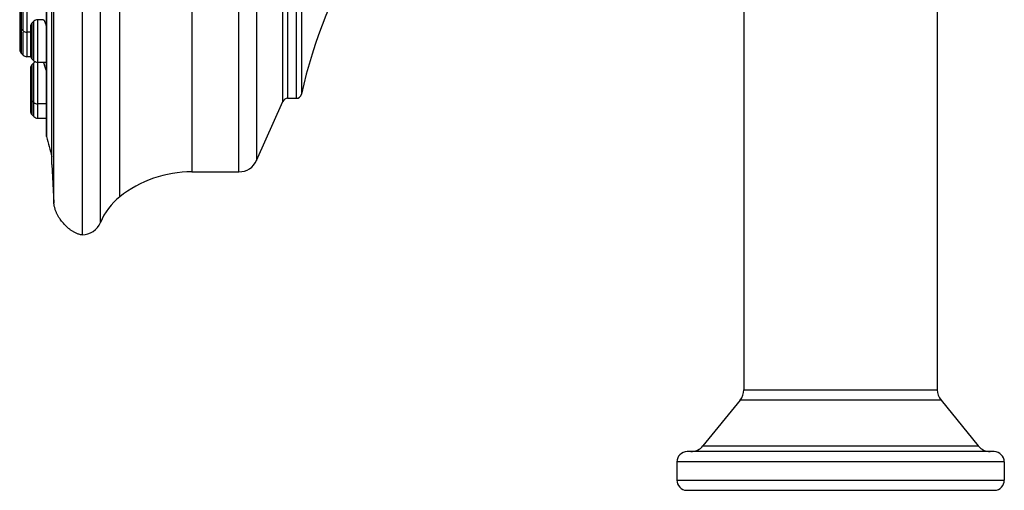
# Model space of a CAD drawing. Units: inches. Extents: x 7.9 to 13.5, y -5.8 to 23.8.
# Drawn here: x 8.2 to 12, y 18.5 to 20.4 of the extents above; entities that cross this region are included whole.
import ezdxf

# ---------------------------------------------------------------- set-up
doc = ezdxf.new("R2010")
doc.units = ezdxf.units.IN
doc.header["$LTSCALE"] = 1.21
doc.header["$MEASUREMENT"] = 0
doc.layers.get('0').update_dxf_attribs({"linetype": 'CONTINUOUS'})

msp = doc.modelspace()

# ---------------------------------------------------------------- linework, layer by layer
at = {"color": 7, "linetype": 'CONTINUOUS'}
for p, q in [((8.4104, 23.8278), (8.4104, 19.5279)), ((8.2929, 19.8008), (8.2929, 23.5548)), ((8.2723, 23.444), (8.2723, 19.9115)), ((10.9767, 21.0528), (10.9767, 18.9276)), ((11.7267, 21.0528), (11.7267, 18.9276)), ((8.168, 20.4278), (8.168, 20.3417)), ((8.2153, 20.3487), (8.2234, 20.3568)), ((8.2593, 20.3626), (8.2374, 20.3626)), ((8.168, 20.3332), (8.168, 20.2472)), ((8.1737, 20.3278), (8.1819, 20.3197)), ((8.2095, 20.3348), (8.2095, 20.2251)), ((8.268, 20.3473), (8.2723, 20.3343)), ((8.2095, 20.3139), (8.1958, 20.3139)), ((8.1737, 20.2333), (8.1819, 20.2251)), ((8.2107, 20.2193), (8.1958, 20.2193)), ((8.2153, 20.2112), (8.2234, 20.203)), ((8.2095, 20.1735), (8.2095, 20.0088)), ((8.2153, 20.1874), (8.2234, 20.1956)), ((8.2723, 20.1972), (8.2374, 20.1972)), ((8.2153, 20.0499), (8.2234, 20.0418)), ((9.2071, 20.0578), (9.2411, 20.0578)), ((8.2723, 20.036), (8.2374, 20.036)), ((9.087, 19.8173), (9.1888, 20.046)), ((8.2153, 19.9949), (8.2234, 19.9868)), ((8.2374, 19.981), (8.2723, 19.981)), ((8.2723, 19.9114), (8.2725, 19.9095)), ((8.2929, 19.8008), (8.3007, 19.6528)), ((8.8354, 19.7728), (9.0185, 19.7728)), ((10.9616, 18.8878), (10.8177, 18.7101)), ((11.7417, 18.8878), (10.9616, 18.8878)), ((11.7417, 18.8878), (11.8856, 18.7101)), ((11.9467, 18.6878), (10.7567, 18.6878)), ((10.7167, 18.6478), (10.7167, 18.5778)), ((11.9867, 18.6478), (11.9867, 18.5778))]:
    msp.add_line(p, q, dxfattribs=at)
at = {"color": 9, "linetype": 'CONTINUOUS'}
for p, q in [((8.4809, 19.5768), (8.4809, 23.7789)), ((8.3007, 19.6528), (8.3007, 23.7028)), ((8.5561, 19.6756), (8.5561, 23.6801)), ((8.8354, 23.5828), (8.8354, 19.7728)), ((9.0185, 19.7728), (9.0185, 23.5828)), ((9.087, 23.5383), (9.087, 19.8173)), ((9.1888, 20.046), (9.1888, 23.3097)), ((9.2071, 23.2978), (9.2071, 20.0578)), ((9.2411, 20.0578), (9.2411, 23.2978)), ((9.2606, 23.2822), (9.2606, 20.0735)), ((8.2725, 19.9095), (8.2725, 22.1527)), ((8.1737, 20.4417), (8.1737, 20.2333)), ((8.1819, 20.3197), (8.1819, 20.4499)), ((8.1958, 20.4556), (8.1958, 20.2193)), ((8.2234, 20.203), (8.2234, 20.3568)), ((8.2374, 20.3626), (8.2374, 19.981)), ((8.2153, 20.3487), (8.2153, 20.2112)), ((8.1819, 20.2251), (8.1819, 20.3137)), ((8.2153, 20.1874), (8.2153, 19.9949)), ((8.2234, 19.9868), (8.2234, 20.1956)), ((10.9767, 18.9276), (11.7267, 18.9276)), ((10.8177, 18.7101), (11.8856, 18.7101)), ((11.9867, 18.6478), (10.7167, 18.6478)), ((10.7167, 18.5778), (11.9867, 18.5778)), ((10.7544, 18.5379), (11.9489, 18.5379))]:
    msp.add_line(p, q, dxfattribs=at)
at = {"color": 7, "linetype": 'CONTINUOUS'}
for centre, radius, start, end in [((11.1159, 19.6637), 1.9, 129.1147, 167.5422), ((8.2374, 20.3429), 0.0197, 90, 135), ((8.1877, 20.3417), 0.0197, 180, 224.9987), ((8.1877, 20.3332), 0.0197, 167.2908, 180), ((8.1958, 20.3336), 0.0197, 225, 270), ((8.2292, 20.3348), 0.0197, 135.0011, 180), ((8.1119, 20.2904), 0.1661, 20.0355, 20.2056), ((8.1877, 20.2472), 0.0197, 180, 224.9987), ((8.1958, 20.239), 0.0197, 225, 270), ((8.2292, 20.2251), 0.0197, 180, 224.9989), ((8.2374, 20.2169), 0.0197, 225, 270), ((8.2292, 20.1735), 0.0197, 135.0011, 180), ((8.2374, 20.1817), 0.0197, 115.4027, 135), ((8.0029, 20.1056), 0.2729, 17.1008, 17.5007), ((8.2292, 20.0638), 0.0197, 180, 224.9989), ((9.2071, 20.0378), 0.02, 90, 156), ((9.2411, 20.0778), 0.02, 270, 347.5422), ((8.2374, 20.0557), 0.0197, 225, 270), ((8.2292, 20.0088), 0.0197, 179.999, 224.9989), ((8.2374, 20.0007), 0.0197, 224.9975, 270), ((15.2152, 21.6778), 7.1644, 194.28983, 194.93269), ((9.0185, 19.8478), 0.075, 270, 336), ((8.8354, 19.3228), 0.45, 90, 128.379), ((8.7113, 19.4796), 0.25, 128.379, 157.1368), ((8.4072, 19.6078), 0.08, 272.2715, 337.1368), ((10.9167, 18.9276), 0.06, 318.5282, 360), ((11.7867, 18.9276), 0.06, 180, 221.4718), ((10.7567, 18.6478), 0.04, 90, 180), ((10.771, 18.7478), 0.06, 270, 321), ((11.9323, 18.7478), 0.06, 219, 270), ((11.9467, 18.6478), 0.04, 0, 90), ((10.7567, 18.5778), 0.04, 180, 266.7568), ((11.9467, 18.5778), 0.04, 273.2432, 360)]:
    msp.add_arc(centre, radius, start, end, dxfattribs=at)
for points, knots in [([(8.2593, 20.3626), (8.2596, 20.3626), (8.26, 20.3624), (8.2606, 20.362), (8.261, 20.3616), (8.2615, 20.3611), (8.2622, 20.3601), (8.2631, 20.3587), (8.2642, 20.3566), (8.2653, 20.354), (8.2666, 20.3511), (8.2674, 20.3489), (8.2678, 20.3478)], [0, 0, 0, 0, 0.046962, 0.076906, 0.112162, 0.153137, 0.200057, 0.312124, 0.448727, 0.609445, 0.793501, 1, 1, 1, 1]), ([(8.2598, 20.1974), (8.2601, 20.1968), (8.2606, 20.1954), (8.2618, 20.1922), (8.2626, 20.1895), (8.2632, 20.1877)], [0, 0, 0, 0, 0.19932, 0.433261, 1, 1, 1, 1]), ([(8.2638, 20.1859), (8.2644, 20.1837), (8.2658, 20.1791), (8.2687, 20.1689), (8.2708, 20.1607), (8.2723, 20.155)], [0, 0, 0, 0, 0.210926, 0.450388, 1, 1, 1, 1]), ([(8.4104, 19.5281), (8.4082, 19.5284), (8.404, 19.529), (8.398, 19.5305), (8.3924, 19.5324), (8.3855, 19.5353), (8.3773, 19.5395), (8.3682, 19.5452), (8.3597, 19.5514), (8.3491, 19.5604), (8.337, 19.5729), (8.3263, 19.5867), (8.3188, 19.5986), (8.3136, 19.6081), (8.309, 19.6181), (8.3058, 19.6269), (8.3036, 19.6343), (8.3022, 19.6401), (8.3012, 19.6464), (8.3008, 19.6506), (8.3007, 19.6528)], [0, 0, 0, 0, 0.037133, 0.071899, 0.105017, 0.137066, 0.199305, 0.259909, 0.319508, 0.378506, 0.495831, 0.61378, 0.673572, 0.734281, 0.796287, 0.860195, 0.89315, 0.927135, 0.962581, 1, 1, 1, 1])]:
    msp.add_open_spline(points, degree=3, knots=knots, dxfattribs=at)

doc.saveas('drawing.dxf')
